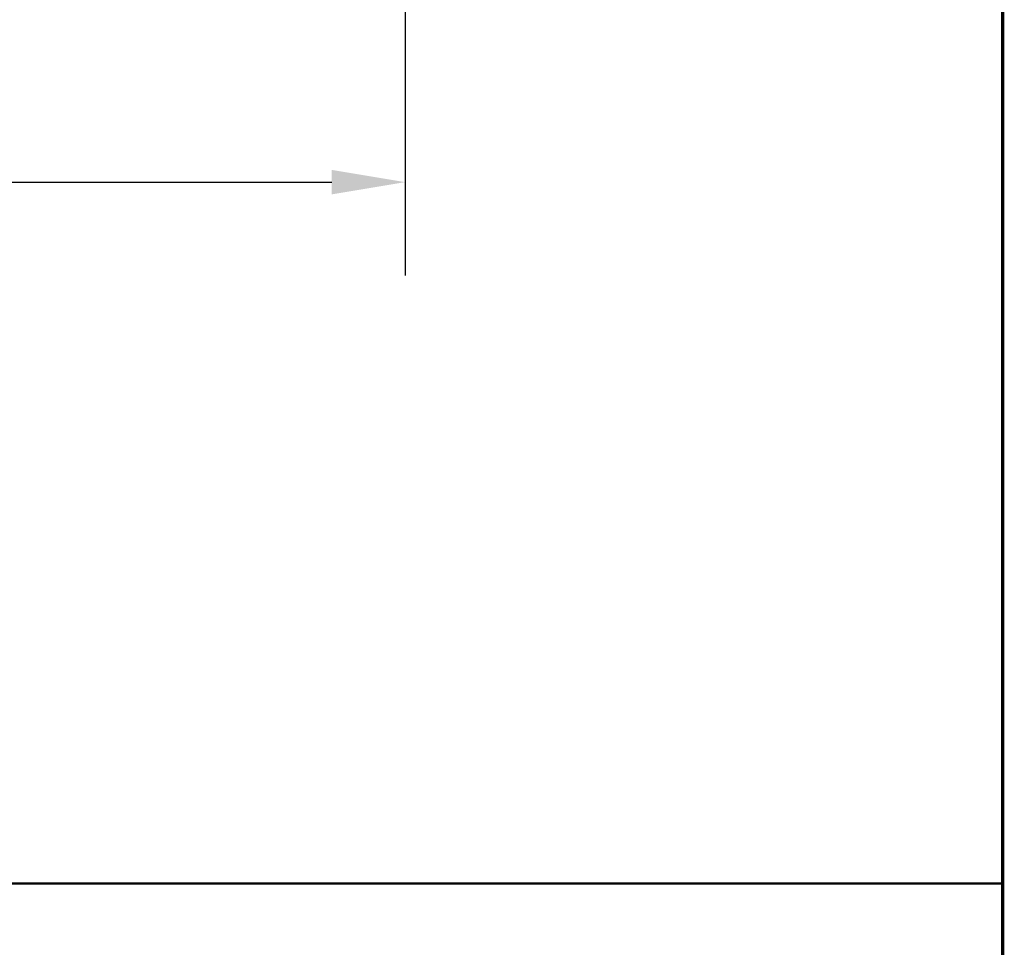
# Model space of a CAD drawing. Units: millimetres. Extents: x 120 to 2401, y 66 to 3444.
# Drawn here: x 1999 to 2401, y 1967 to 2346 of the extents above; entities that cross this region are included whole.
import ezdxf

# ---------------------------------------------------------------- set-up
doc = ezdxf.new("R2010")
doc.units = ezdxf.units.MM
doc.header["$LTSCALE"] = 12
for name, color, linetype, lineweight in [('Border (ISO)', 7, 'Continuous', 70), ('Dimension (ISO)', 7, 'Continuous', 25), ('Sketch Geometry (ISO)', 7, 'Continuous', 25)]:
    doc.layers.add(name, color=color, linetype=linetype, lineweight=lineweight)
doc.styles.add('Note Text (ISO)', font='tahoma.ttf')
doc.dimstyles.new('Default (ISO)', dxfattribs={"dimscale": 12, "dimtxt": 2.5, "dimasz": 2.5, "dimexe": 3.175, "dimexo": 0, "dimgap": 0.762, "dimtad": 1, "dimdec": 0, "dimrnd": 1e-08, "dimzin": 0, "dimtxsty": 'Note Text (ISO)', "dimcen": 0.09, "dimdle": 10, "dimclrd": 256, "dimclre": 256, "dimclrt": 256, "dimazin": 0, "dimtfac": 1.40208, "dimtmove": 0, "dimatfit": 3, "dimfxl": 1, "dimtolj": 1, "dimtzin": 0, "dimlwd": -1, "dimlwe": -1, "dimarcsym": 0})

# ---------------------------------------------------------------- blocks, each defined once
blk = doc.blocks.new('Borders Default Border')
at = {"layer": 'Border (ISO)', "flags": 128}
blk.add_lwpolyline([(10, 10), (10, 287), (200, 287), (200, 10), (10, 10)], dxfattribs=at)
blk = doc.blocks.new('*D11')
at = {"layer": 'Defpoints', "color": 0, "transparency": 16777216}
for p in [(1639.13, 2641.4), (2156.13, 2561.37), (2156.13, 2279.38)]:
    blk.add_point(p, dxfattribs=at)
at = {"layer": 'Dimension (ISO)', "transparency": 16777216}
for p, q in [((1639.13, 2641.4), (1639.13, 2241.28)), ((2156.13, 2561.37), (2156.13, 2241.28)), ((1669.13, 2279.38), (2126.13, 2279.38))]:
    blk.add_line(p, q, dxfattribs=at)
for points in [[(1669.13, 2284.38), (1669.13, 2274.38), (1639.13, 2279.38)], [(2126.13, 2284.38), (2126.13, 2274.38), (2156.13, 2279.38)]]:
    blk.add_solid(points, dxfattribs=at)
at = {"layer": 'Dimension (ISO)', "transparency": 16777216, "insert": (1817.58, 2319.77), "char_height": 30, "attachment_point": 1, "style": 'Note Text (ISO)'}
blk.add_mtext('\\A1; 503 mm', dxfattribs=at)

msp = doc.modelspace()

# ---------------------------------------------------------------- linework, layer by layer
at = {"layer": 'Sketch Geometry (ISO)', "lineweight": 50}
msp.add_line((120.37, 1992.98), (2400.77, 1992.98), dxfattribs=at)

# ---------------------------------------------------------------- block references
at = {"xscale": 12, "yscale": 12, "zscale": 12}
msp.add_blockref('Borders Default Border', (0, 0), dxfattribs=at)

# ---------------------------------------------------------------- dimensions: what is measured, and where the dimension line sits
at = {"layer": 'Dimension (ISO)'}
dim = msp.add_linear_dim(base=(2156.13, 2279.38), p1=(1639.13, 2641.4), p2=(2156.13, 2561.37), angle=180, text=' 503 mm', dimstyle='Default (ISO)', override={"dimdec": 0, "dimpost": '', "dimtp": 0, "dimtm": 0, "dimtdec": 2, "dimtofl": 0, "dimatfit": 1}, dxfattribs=at)
dim.commit()
dim.dimension.update_dxf_attribs({"geometry": '*D11', "text_midpoint": (1897.63, 2279.38), "dimtype": 160})

doc.saveas('drawing.dxf')
